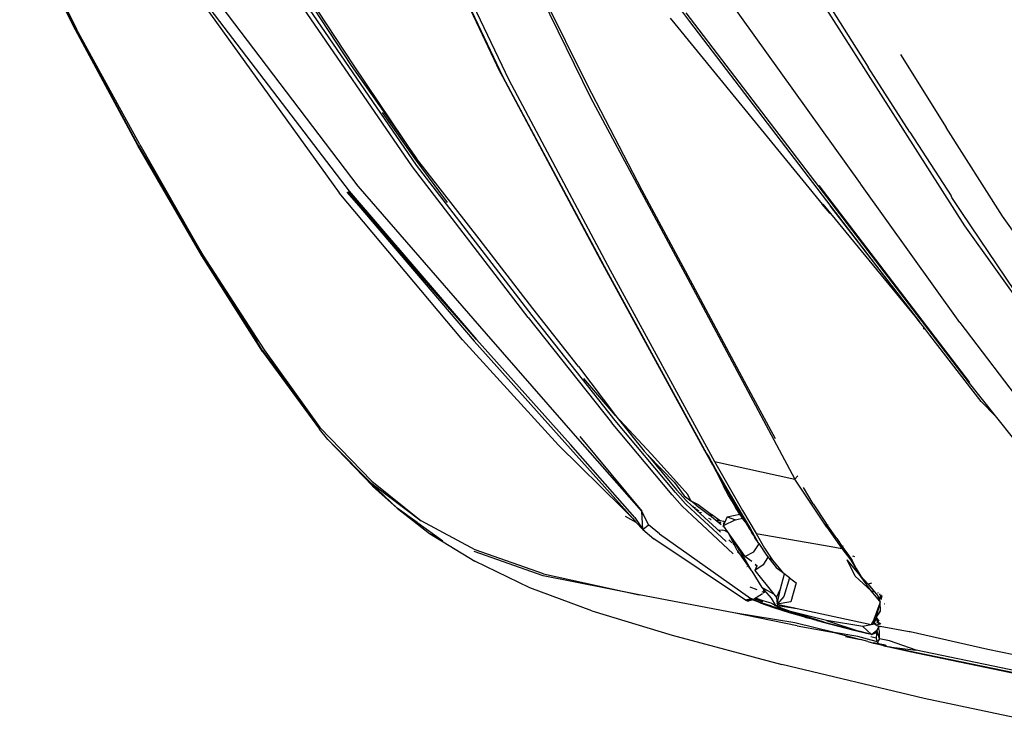
# Model space of a CAD drawing. Units: millimetres. Extents: x 1197 to 10927, y -1717 to 2424.
# Drawn here: x 1930 to 2187, y 686 to 874 of the extents above; entities that cross this region are included whole.
import ezdxf

# ---------------------------------------------------------------- set-up
doc = ezdxf.new("R2010")
doc.units = ezdxf.units.MM
doc.layers.add('Edges', color=7, linetype='Continuous')

# ---------------------------------------------------------------- blocks, each defined once
blk = doc.blocks.new('toyotaalphplan')
at = {"layer": 'Edges'}
for p, q in [((2622.62, -1414.37), (2639.03, -1335.57)), ((2644.81, -1363.94), (2634.96, -1410.66)), ((2627.66, -1367.24), (2622.12, -1393.96)), ((2528.89, -1375.92), (2508.83, -1390.15)), ((2536.64, -1401.28), (2561.94, -1382.1)), ((2535.17, -1382.99), (2511.32, -1400.03)), ((2628.5, -1382.89), (2622.28, -1412.71)), ((2629.09, -1383.11), (2622.87, -1412.95)), ((2528.23, -1387.01), (2507.89, -1400.75)), ((2566.63, -1387.59), (2552.51, -1398.76)), ((2508.83, -1390.15), (2485.68, -1404.92)), ((2561.08, -1391.98), (2557.27, -1395.73)), ((2622.12, -1393.96), (2617.53, -1414.34)), ((2557.27, -1395.73), (2539.96, -1409.12)), ((2511.32, -1400.03), (2449.6, -1439.39)), ((2552.29, -1398.66), (2500.77, -1438.1)), ((2552.51, -1398.76), (2501.17, -1438.09)), ((2536.64, -1401.28), (2500.45, -1427.24)), ((2507.89, -1400.75), (2503.92, -1403.38)), ((2466.56, -1416.79), (2485.68, -1404.92)), ((2486.87, -1414.4), (2503.51, -1403.6)), ((2503.92, -1403.38), (2503.51, -1403.6)), ((2539.96, -1409.12), (2537.87, -1410.77)), ((2539.96, -1409.12), (2540.07, -1409.09)), ((2505.7, -1437.17), (2536.44, -1411.84)), ((2506.24, -1435.18), (2536.44, -1411.84)), ((2536.44, -1411.84), (2506.3, -1434.97)), ((2537.87, -1410.77), (2536.44, -1411.84)), ((2538.25, -1410.7), (2537.87, -1410.77)), ((2538.25, -1410.7), (2538.27, -1410.68)), ((2622.28, -1412.71), (2619.84, -1419.67)), ((2621.38, -1419.92), (2622.28, -1412.71)), ((2622.87, -1412.95), (2621.38, -1419.92)), ((2634.96, -1410.66), (2626.07, -1447.88)), ((2486.87, -1414.4), (2469.84, -1425.26)), ((2617.49, -1414.55), (2616.06, -1422.12)), ((2617.53, -1414.34), (2617.49, -1414.55)), ((2621.38, -1419.92), (2622.62, -1414.37)), ((2619.84, -1419.67), (2619.28, -1422.35)), ((2621.02, -1420.77), (2620.62, -1422.61)), ((2621.13, -1420.51), (2620.65, -1422.6)), ((2620.75, -1422.56), (2621.38, -1419.92)), ((2621.14, -1421.22), (2621.38, -1419.92)), ((2606.5, -1424.07), (2608.06, -1422.79)), ((2609.46, -1422.23), (2606.74, -1424.5)), ((2607.36, -1422.56), (2607.3, -1422.78)), ((2607.58, -1422.28), (2607.79, -1422.35)), ((2608.09, -1422.11), (2607.79, -1422.01)), ((2607.83, -1421.96), (2607.94, -1421.95)), ((2607.85, -1421.94), (2607.94, -1421.95)), ((2608.25, -1421.98), (2607.94, -1421.95)), ((2607.94, -1421.95), (2608.18, -1422.02)), ((2608.12, -1421.75), (2608.02, -1421.72)), ((2608.06, -1422.79), (2609.43, -1422.26)), ((2608.12, -1421.75), (2608.45, -1421.81)), ((2608.18, -1422.02), (2608.23, -1422)), ((2608.18, -1422.51), (2608.33, -1422.57)), ((2608.59, -1422.35), (2608.32, -1422.2)), ((2608.38, -1422.05), (2608.89, -1422.12)), ((2608.39, -1422.03), (2608.89, -1422.12)), ((2608.97, -1422.05), (2608.41, -1422)), ((2608.48, -1422.62), (2608.82, -1422.76)), ((2608.49, -1421.82), (2609.11, -1421.94)), ((2609.02, -1422.6), (2608.83, -1422.49)), ((2609.46, -1422.23), (2609.76, -1422.13)), ((2612.1, -1422.08), (2609.76, -1422.13)), ((2614.17, -1423.73), (2609.88, -1422.13)), ((2610.09, -1421.14), (2610.11, -1421.04)), ((2610.19, -1421.07), (2610.15, -1421.05)), ((2610.21, -1422.25), (2610.94, -1422.44)), ((2611.42, -1422.7), (2610.33, -1422.12)), ((2610.71, -1422.44), (2610.94, -1422.44)), ((2611.03, -1422.49), (2611.29, -1422.54)), ((2611.29, -1422.54), (2613.06, -1423.03)), ((2612.42, -1422.3), (2612, -1422.08)), ((2613.71, -1423.2), (2612.1, -1422.08)), ((2613.46, -1423.03), (2612.27, -1423.02)), ((2613.12, -1422.79), (2613, -1423.29)), ((2613.02, -1423.3), (2613.06, -1423.03)), ((2613.06, -1423.03), (2613.14, -1422.81)), ((2613.09, -1423.03), (2613.71, -1423.2)), ((2614.77, -1423.7), (2613.71, -1423.2)), ((2613.79, -1423.04), (2613.77, -1423.02)), ((2614.7, -1422.38), (2613.79, -1423.04)), ((2614.77, -1422.86), (2613.79, -1423.04)), ((2613.79, -1423.04), (2614.8, -1423.64)), ((2614.97, -1422.51), (2614.77, -1422.86)), ((2615.1, -1422.79), (2614.77, -1422.86)), ((2614.77, -1422.86), (2615.07, -1422.88)), ((2615.06, -1422.9), (2614.77, -1422.86)), ((2615.01, -1424.21), (2615.21, -1423.39)), ((2615.21, -1423.32), (2615.21, -1423.39)), ((2615.26, -1422.19), (2615.24, -1422.65)), ((2615.26, -1422.19), (2615.27, -1422.12)), ((2615.3, -1422.69), (2615.26, -1422.19)), ((2615.6, -1422.58), (2615.29, -1422.03)), ((2615.3, -1422), (2615.48, -1422.1)), ((2615.86, -1423.03), (2615.34, -1423.97)), ((2615.38, -1423.17), (2616.09, -1426.67)), ((2615.63, -1422.69), (2615.39, -1422.74)), ((2615.86, -1423.03), (2615.6, -1422.99)), ((2615.86, -1423.03), (2615.95, -1422.63)), ((2617.33, -1422.36), (2615.95, -1422.63)), ((2615.95, -1422.63), (2616.01, -1422.41)), ((2616.01, -1422.41), (2616.06, -1422.12)), ((2616.01, -1422.41), (2617.06, -1423.02)), ((2619.28, -1422.35), (2617.06, -1423.02)), ((2617.06, -1423.02), (2619.08, -1423.21)), ((2617.84, -1423.47), (2617.06, -1423.02)), ((2618.16, -1424.38), (2617.06, -1423.02)), ((2619.28, -1422.35), (2617.33, -1422.36)), ((2618.71, -1424.6), (2619.08, -1423.21)), ((2620.12, -1422.8), (2619.08, -1423.21)), ((2619.28, -1422.35), (2620.12, -1422.8)), ((2620.12, -1422.8), (2619.7, -1424.49)), ((2620.12, -1422.8), (2620.75, -1422.56)), ((2620.55, -1422.93), (2620.33, -1423.96)), ((2620.47, -1423.84), (2620.75, -1422.56)), ((2620.59, -1422.85), (2620.55, -1422.93)), ((2621.14, -1421.22), (2620.75, -1422.56)), ((2422.9, -1454.92), (2469.84, -1425.26)), ((2606.74, -1424.5), (2602.45, -1427.65)), ((2606.74, -1424.5), (2602.92, -1428.71)), ((2605.07, -1425.28), (2602.98, -1427.17)), ((2604.79, -1424.44), (2605.07, -1425.28)), ((2605.07, -1425.28), (2606.5, -1424.07)), ((2607.1, -1423.57), (2606.9, -1424.36)), ((2610.26, -1449.11), (2615.55, -1424.52)), ((2614.17, -1423.73), (2615.55, -1424.52)), ((2614.57, -1423.96), (2615.23, -1423.97)), ((2615.28, -1424), (2614.77, -1423.7)), ((2614.83, -1423.66), (2615.34, -1423.97)), ((2615.28, -1424), (2615.34, -1423.97)), ((2616.09, -1426.67), (2618.16, -1424.38)), ((2617.92, -1425.68), (2617.13, -1428.95)), ((2618.16, -1424.38), (2617.34, -1427.75)), ((2617.84, -1423.47), (2617.62, -1423.71)), ((2617.75, -1423.87), (2617.84, -1423.47)), ((2618.16, -1424.38), (2617.84, -1423.47)), ((2618.16, -1424.38), (2617.92, -1425.68)), ((2619.7, -1424.49), (2618.73, -1427.98)), ((2620.06, -1425.34), (2619.52, -1427.32)), ((2620.06, -1425.34), (2620.44, -1423.86)), ((2620.44, -1423.86), (2620.47, -1423.84)), ((2450.95, -1462.72), (2500.29, -1427.37)), ((2500.29, -1427.37), (2500.45, -1427.24)), ((2602.45, -1427.65), (2598.65, -1430.77)), ((2598.79, -1429.8), (2602.45, -1427.65)), ((2598.87, -1429.46), (2600.9, -1428.38)), ((2600.9, -1428.38), (2602.98, -1427.17)), ((2616.09, -1426.67), (2614.54, -1436.14)), ((2614.54, -1436.14), (2617.34, -1427.75)), ((2614.95, -1436.75), (2617.34, -1427.75)), ((2617.64, -1434.15), (2619.52, -1427.32)), ((2618.73, -1427.98), (2617.64, -1434.15)), ((2618.67, -1431.19), (2619.52, -1427.32)), ((2595.33, -1432), (2597.18, -1430.61)), ((2595.72, -1432.17), (2598.79, -1429.8)), ((2597.18, -1430.61), (2598.87, -1429.46)), ((2597.85, -1428.73), (2597.68, -1429.31)), ((2602.92, -1428.71), (2598.65, -1430.77)), ((2614.85, -1437.43), (2617.08, -1429.07)), ((2617.08, -1429.07), (2616.39, -1431.94)), ((2617.08, -1429.07), (2616.47, -1431.03)), ((2617.08, -1429.07), (2617.13, -1428.95)), ((2593.05, -1433.49), (2589.19, -1436.29)), ((2590.13, -1436.12), (2595.72, -1432.17)), ((2593.05, -1433.49), (2595.33, -1432)), ((2595.33, -1432), (2594.91, -1431.79)), ((2595.22, -1434.97), (2595.72, -1432.17)), ((2595.72, -1432.17), (2595.33, -1432)), ((2616.39, -1431.94), (2615.21, -1436.29)), ((2506.3, -1434.97), (2457.9, -1471.89)), ((2508.09, -1435.2), (2505.72, -1437.27)), ((2590.13, -1436.12), (2577.57, -1444.46)), ((2589.63, -1436.27), (2589.34, -1435.89)), ((2590.13, -1436.12), (2589.39, -1435.77)), ((2591.76, -1454.55), (2595.22, -1434.97)), ((2614.54, -1436.14), (2612.16, -1445.61)), ((2617.64, -1434.15), (2615.1, -1444.48)), ((2615.89, -1443.85), (2617.64, -1434.15)), ((2501.17, -1438.09), (2455.65, -1472.85)), ((2458.56, -1475.81), (2505.72, -1437.27)), ((2583.99, -1439.64), (2589.19, -1436.29)), ((2614.95, -1436.75), (2612.16, -1445.61)), ((2614.52, -1438.67), (2614.34, -1439.33)), ((2614.52, -1438.67), (2614.64, -1438.27)), ((2614.64, -1438.27), (2614.73, -1437.89)), ((2614.84, -1437.53), (2614.73, -1437.89)), ((2614.85, -1437.43), (2614.84, -1437.53)), ((2615.21, -1436.29), (2614.85, -1437.43)), ((2583.99, -1439.64), (2579.78, -1442.18)), ((2612.25, -1446.18), (2613.75, -1441.17)), ((2613.71, -1441.58), (2614.04, -1440.31)), ((2613.75, -1441.17), (2614.04, -1440.31)), ((2614.04, -1440.31), (2614.2, -1439.78)), ((2614.2, -1439.78), (2614.34, -1439.33)), ((2576.73, -1443.66), (2576.83, -1443.77)), ((2577.57, -1444.46), (2576.83, -1443.77)), ((2612.41, -1445.95), (2613.52, -1442.15)), ((2615.89, -1443.85), (2612.52, -1460.42)), ((2613.52, -1442.15), (2613.71, -1441.58)), ((2526.34, -1471.78), (2577.57, -1444.46)), ((2572.96, -1465.41), (2577.57, -1444.46)), ((2601.91, -1447.66), (2603.29, -1445.88)), ((2603.29, -1445.88), (2603.37, -1445.84)), ((2603.37, -1445.84), (2604.69, -1444.09)), ((2603.37, -1445.84), (2608.29, -1447.31)), ((2604.69, -1444.09), (2609.61, -1445.47)), ((2609.61, -1445.47), (2610.26, -1449.11)), ((2611.35, -1444.38), (2610.59, -1449.49)), ((2610.59, -1449.49), (2612.02, -1446.02)), ((2612.02, -1446.02), (2611.01, -1448.97)), ((2611.16, -1449.99), (2612.41, -1445.95)), ((2611.35, -1444.38), (2611.22, -1444.68)), ((2611.51, -1448.09), (2612.21, -1445.93)), ((2612.25, -1446.18), (2611.91, -1446.86)), ((2612, -1446.8), (2612.25, -1446.18)), ((2612.02, -1446.02), (2612.07, -1445.82)), ((2612.16, -1445.61), (2612.07, -1445.82)), ((2615.1, -1444.48), (2612.52, -1460.42)), ((2598.74, -1450.33), (2601.91, -1447.66)), ((2600.65, -1449.36), (2601.91, -1447.66)), ((2606.24, -1448.19), (2602.34, -1447.11)), ((2608.52, -1449.26), (2606.24, -1448.19)), ((2610.26, -1449.11), (2606.24, -1448.19)), ((2608.29, -1447.31), (2610.26, -1449.11)), ((2608.52, -1449.26), (2610.26, -1449.11)), ((2609.87, -1453.28), (2611.91, -1447.39)), ((2611.24, -1448.28), (2610.58, -1449.66)), ((2610.59, -1449.49), (2611.24, -1448.28)), ((2610.8, -1450.43), (2611.51, -1448.09)), ((2611.88, -1446.95), (2611.33, -1448.02)), ((2611.51, -1448.09), (2612, -1446.8)), ((2618.35, -1476.55), (2626.07, -1447.88)), ((2551.94, -1457.72), (2566.95, -1449.57)), ((2595.59, -1452.35), (2598.74, -1450.33)), ((2597.49, -1451.89), (2600.65, -1449.36)), ((2597.83, -1451.47), (2597.9, -1451.51)), ((2597.94, -1451.53), (2599.97, -1452.75)), ((2598.87, -1450.52), (2598.23, -1450.97)), ((2601.44, -1454.87), (2607.62, -1449.98)), ((2607.62, -1449.98), (2605.87, -1453.04)), ((2605.87, -1453.04), (2608.7, -1450.6)), ((2607.62, -1449.98), (2608.52, -1449.26)), ((2608.7, -1450.6), (2610.59, -1449.49)), ((2610.03, -1450.67), (2609.45, -1452.51)), ((2610.8, -1450.43), (2609.87, -1453.28)), ((2609.91, -1453.53), (2611.16, -1449.99)), ((2610.4, -1449.89), (2610.03, -1450.67)), ((2610.4, -1449.89), (2610.59, -1449.49)), ((2610.58, -1449.66), (2610.4, -1449.89)), ((2610.59, -1449.49), (2610.58, -1449.66)), ((2590.54, -1456.08), (2593.9, -1454.2)), ((2591.76, -1454.55), (2595.59, -1452.35)), ((2594.37, -1453.88), (2592.7, -1454.99)), ((2594.37, -1453.88), (2597.49, -1451.89)), ((2596.61, -1455.2), (2594.49, -1453.81)), ((2599.97, -1452.75), (2601.44, -1454.87)), ((2601.64, -1455.72), (2605.87, -1453.04)), ((2606.52, -1454.26), (2605.78, -1456.12)), ((2606.26, -1452.77), (2607.24, -1452.48)), ((2606.55, -1452.57), (2606.62, -1452.66)), ((2606.8, -1452.55), (2606.71, -1452.46)), ((2606.8, -1452.55), (2607.24, -1452.48)), ((2606.84, -1452.6), (2606.8, -1452.55)), ((2607, -1452.26), (2607.24, -1452.48)), ((2607.24, -1452.48), (2607.05, -1452.98)), ((2607.24, -1452.48), (2607.39, -1452.7)), ((2607.54, -1452.94), (2609.05, -1455.27)), ((2609.45, -1452.51), (2608.71, -1454.75)), ((2608.76, -1454.83), (2609.64, -1452.94)), ((2609.64, -1452.94), (2608.89, -1455.02)), ((2609.05, -1455.27), (2609.85, -1453.35)), ((2609.09, -1455.39), (2609.85, -1453.35)), ((2609.91, -1453.53), (2609.09, -1455.39)), ((2609.87, -1453.28), (2609.85, -1453.35)), ((2584.54, -1459.63), (2590.54, -1456.08)), ((2585.75, -1458.09), (2591.76, -1454.55)), ((2589.58, -1456.89), (2589.84, -1456.73)), ((2589.84, -1456.73), (2590.74, -1456.13)), ((2589.84, -1456.73), (2590.68, -1456.27)), ((2590.95, -1456.08), (2590.68, -1456.27)), ((2590.77, -1456.1), (2590.74, -1456.13)), ((2590.77, -1456.1), (2591.55, -1455.65)), ((2591.49, -1455.69), (2590.95, -1456.08)), ((2591.62, -1455.66), (2591.55, -1455.65)), ((2592.31, -1455.21), (2591.62, -1455.66)), ((2591.88, -1479.87), (2608.8, -1455.97)), ((2592.31, -1455.21), (2592.7, -1454.99)), ((2596.25, -1459.49), (2601.48, -1455.83)), ((2597.83, -1457.52), (2596.61, -1455.2)), ((2599.14, -1455.7), (2597.83, -1457.52)), ((2598.13, -1457.78), (2601.48, -1455.83)), ((2599.78, -1454.81), (2600.11, -1454.35)), ((2599.85, -1454.79), (2600.22, -1454.4)), ((2600.11, -1454.35), (2600.22, -1454.4)), ((2600.22, -1454.4), (2601.44, -1454.87)), ((2601.52, -1455.79), (2601.48, -1455.83)), ((2601.52, -1455.79), (2601.64, -1455.72)), ((2609.05, -1455.27), (2608.8, -1455.97)), ((2609.24, -1457.34), (2608.8, -1455.97)), ((2608.93, -1455.8), (2608.83, -1456.07)), ((2608.86, -1455.79), (2609.49, -1456.66)), ((2609.1, -1455.43), (2608.93, -1455.8)), ((2609.05, -1455.27), (2609.49, -1456.66)), ((2609.49, -1456.66), (2609.15, -1457.07)), ((2609.24, -1457.34), (2609.49, -1456.66)), ((2526.66, -1471.22), (2551.94, -1457.72)), ((2572.96, -1465.41), (2585.75, -1458.09)), ((2584.21, -1459.94), (2588.87, -1457.19)), ((2584.25, -1459.96), (2587.62, -1458.12)), ((2586.71, -1458.84), (2584.97, -1459.96)), ((2584.97, -1459.96), (2585.53, -1459.41)), ((2585.96, -1459.17), (2585.53, -1459.41)), ((2585.96, -1459.17), (2586.28, -1458.97)), ((2587.63, -1458.18), (2586.28, -1458.97)), ((2586.67, -1458.74), (2586.71, -1458.84)), ((2587.63, -1458.18), (2586.71, -1458.84)), ((2587.41, -1462.13), (2586.71, -1458.84)), ((2587.62, -1458.12), (2587.75, -1458.04)), ((2587.76, -1458.11), (2587.63, -1458.18)), ((2588.21, -1459.97), (2587.68, -1457.77)), ((2587.75, -1458.04), (2587.86, -1457.98)), ((2588.75, -1457.44), (2587.76, -1458.11)), ((2587.86, -1457.98), (2588.75, -1457.44)), ((2588.75, -1457.44), (2588.93, -1457.32)), ((2588.93, -1457.32), (2589, -1457.29)), ((2589, -1457.29), (2589.2, -1457.15)), ((2589.2, -1457.15), (2589.58, -1456.89)), ((2589.76, -1463.15), (2597.83, -1457.52)), ((2596.32, -1458.84), (2592.24, -1461.42)), ((2609.24, -1457.34), (2593.17, -1481.31)), ((2595.83, -1459.15), (2596.43, -1458.5)), ((2596.32, -1458.84), (2598.13, -1457.78)), ((2596.92, -1459.08), (2596.55, -1459.48)), ((2598.13, -1457.78), (2597.08, -1458.91)), ((2600.49, -1456.9), (2600.39, -1457)), ((2575.89, -1464.64), (2584.14, -1459.89)), ((2578.51, -1463.26), (2581.2, -1461.76)), ((2578.58, -1463.22), (2582.05, -1461.19)), ((2581.87, -1461.77), (2579.42, -1463.07)), ((2584.83, -1459.81), (2581.2, -1461.76)), ((2585.31, -1459.62), (2581.87, -1461.77)), ((2581.87, -1461.77), (2584.97, -1459.96)), ((2582.87, -1460.73), (2582.05, -1461.19)), ((2583.15, -1460.54), (2582.87, -1460.73)), ((2583.15, -1460.54), (2584.21, -1459.94)), ((2583.15, -1460.54), (2584.25, -1459.96)), ((2584.14, -1459.89), (2584.54, -1459.63)), ((2584.25, -1459.96), (2584.14, -1459.89)), ((2585.48, -1459.46), (2584.83, -1459.81)), ((2597.09, -1460.53), (2587.05, -1471.28)), ((2587.41, -1462.13), (2588.21, -1459.97)), ((2588.21, -1459.97), (2589.76, -1463.15)), ((2596.25, -1459.49), (2591.68, -1461.81)), ((2593.48, -1461.69), (2594.23, -1460.88)), ((2594.41, -1460.69), (2594.64, -1460.44)), ((2612.52, -1460.42), (2607.78, -1485.11)), ((2577.34, -1463.93), (2575.95, -1464.69)), ((2576.03, -1464.76), (2579.42, -1463.07)), ((2578.39, -1463.33), (2577.34, -1463.93)), ((2578.39, -1463.33), (2578.51, -1463.26)), ((2585.66, -1470.17), (2591.46, -1463.89)), ((2593.87, -1462.37), (2586.44, -1470.39)), ((2588.57, -1463.86), (2586.8, -1466.25)), ((2589.55, -1463.68), (2587.03, -1466.79)), ((2587.41, -1462.13), (2589.76, -1463.15)), ((2588.24, -1465.3), (2588.34, -1463.9)), ((2588.34, -1463.9), (2588.53, -1463.11)), ((2588.52, -1464.95), (2588.92, -1463.8)), ((2588.53, -1463.11), (2588.69, -1462.89)), ((2588.74, -1462.71), (2588.69, -1462.89)), ((2589.26, -1462.93), (2589.07, -1463.18)), ((2589.13, -1463.19), (2589.2, -1463.02)), ((2590.27, -1462.79), (2589.86, -1463.29)), ((2590.83, -1464.31), (2590.92, -1463.43)), ((2591.12, -1462.62), (2590.92, -1463.43)), ((2591.28, -1462.41), (2591.12, -1462.62)), ((2591.28, -1462.41), (2591.37, -1462.02)), ((2522.94, -1492.72), (2572.96, -1465.41)), ((2572.8, -1466.5), (2570.18, -1467.98)), ((2570.85, -1467.55), (2571.74, -1466.97)), ((2571.74, -1466.97), (2575.89, -1464.64)), ((2573.84, -1465.87), (2571.74, -1466.97)), ((2573.84, -1465.87), (2572.8, -1466.5)), ((2575.29, -1465.08), (2573.84, -1465.87)), ((2573.98, -1465.79), (2576.03, -1464.76)), ((2575.53, -1464.92), (2575.29, -1465.08)), ((2575.95, -1464.69), (2575.53, -1464.92)), ((2575.95, -1464.69), (2575.89, -1464.64)), ((2584.19, -1469.69), (2586.8, -1466.25)), ((2584.41, -1470.24), (2587.03, -1466.79)), ((2587.13, -1465.8), (2586.92, -1466.53)), ((2587.8, -1467), (2587.93, -1466.62)), ((2588.13, -1466.51), (2588.15, -1466.31)), ((2570.18, -1467.98), (2520.43, -1495.14)), ((2521.91, -1494.27), (2570.85, -1467.55)), ((2583.21, -1471.62), (2584.19, -1469.69)), ((2585.86, -1469.44), (2585.51, -1470.33)), ((2586.18, -1469.4), (2586.33, -1468.82)), ((2457.9, -1471.89), (2409.18, -1508.58)), ((2477.78, -1497.86), (2526.34, -1471.78)), ((2502.06, -1484.41), (2526.66, -1471.22)), ((2583.21, -1471.62), (2581.62, -1472.38)), ((2581.97, -1473.34), (2583.21, -1471.62)), ((2584.41, -1470.24), (2583.21, -1471.62)), ((2583.25, -1472.81), (2585.66, -1470.17)), ((2586.44, -1470.39), (2584.02, -1473.05)), ((2584.62, -1473.94), (2587.05, -1471.28)), ((2584.75, -1470.9), (2584.73, -1471.19)), ((2584.78, -1471.13), (2585.01, -1470.55)), ((2585.09, -1470.44), (2585.06, -1470.83)), ((2585.23, -1470.64), (2585.13, -1470.39)), ((2585.25, -1470.23), (2585.84, -1469.9)), ((2585.51, -1470.33), (2585.5, -1469.91)), ((2581.62, -1472.38), (2578.24, -1475.39)), ((2578.45, -1475.95), (2581.97, -1473.34)), ((2583.25, -1472.81), (2580.33, -1475.42)), ((2581.09, -1475.66), (2584.02, -1473.05)), ((2584.62, -1473.94), (2581.67, -1476.56)), ((2457.01, -1477.08), (2458.53, -1475.84)), ((2458.53, -1475.84), (2458.56, -1475.81)), ((2581.09, -1475.66), (2562.2, -1491.44)), ((2581.67, -1476.56), (2562.78, -1492.42)), ((2571.01, -1481.9), (2578.24, -1475.39)), ((2571.34, -1482.87), (2580.33, -1475.42)), ((2578.45, -1475.95), (2571.34, -1482.87)), ((2612.02, -1497.53), (2618.35, -1476.55)), ((2591.88, -1479.87), (2589.5, -1482.71)), ((2560.92, -1491.37), (2571.01, -1481.9)), ((2590.78, -1484.16), (2593.17, -1481.31)), ((2474.34, -1498.8), (2502.06, -1484.41)), ((2560.92, -1491.37), (2570.23, -1483.88)), ((2566.38, -1500.64), (2585.94, -1484.48)), ((2585.94, -1484.48), (2566.91, -1501.2)), ((2571.34, -1482.87), (2570.23, -1483.88)), ((2589.5, -1482.71), (2585.94, -1484.48)), ((2590.78, -1484.16), (2585.94, -1484.48)), ((2587.59, -1486.25), (2590.78, -1484.16)), ((2590.78, -1484.16), (2588.87, -1485.89)), ((2590.78, -1484.16), (2589.5, -1482.71)), ((2602.37, -1510.18), (2607.78, -1485.11)), ((2607.78, -1485.11), (2602.82, -1510.24)), ((2541.49, -1528.32), (2587.84, -1486.82)), ((2587.59, -1486.25), (2568.5, -1503.08)), ((2587.84, -1486.82), (2586.76, -1487.92)), ((2588.87, -1485.89), (2587.32, -1488.73)), ((2587.84, -1486.82), (2588.81, -1486)), ((2585.05, -1489.63), (2568.71, -1506.22)), ((2585.05, -1489.63), (2586.76, -1487.92)), ((2473.19, -1519.23), (2522.94, -1492.72)), ((2562.2, -1491.44), (2534.75, -1513.16)), ((2535.27, -1514.19), (2562.78, -1492.42)), ((2548.14, -1501.01), (2560.92, -1491.37)), ((2560.92, -1491.37), (2551.26, -1499.6)), ((2472.35, -1520.76), (2521.91, -1494.27)), ((2520.43, -1495.14), (2472.35, -1520.76)), ((2401.45, -1535.14), (2477.78, -1497.86)), ((2612.02, -1497.53), (2605.95, -1513.77)), ((2439.71, -1515.94), (2474.34, -1498.8)), ((2548.14, -1501.01), (2532.94, -1512.94)), ((2566.91, -1501.2), (2539.62, -1525.03)), ((2541.1, -1527.63), (2568.5, -1503.08)), ((2568.71, -1506.22), (2541.17, -1531.32)), ((2602.37, -1510.18), (2596.09, -1528.03)), ((2602.82, -1510.24), (2596.48, -1528.26)), ((2534.75, -1513.16), (2495.46, -1543.34)), ((2532.94, -1512.94), (2514.77, -1526.99)), ((2535.27, -1514.19), (2495.9, -1544.4)), ((2605.95, -1513.77), (2598.98, -1528.14)), ((2394.81, -1557.66), (2472.35, -1520.76)), ((2395.56, -1556.05), (2473.19, -1519.23)), ((2472.35, -1520.76), (2470.98, -1521.53)), ((2470.98, -1521.53), (2393.52, -1558.43)), ((2539.62, -1525.03), (2500.99, -1558.59)), ((2514.77, -1526.99), (2493.73, -1543.32)), ((2502.24, -1560.95), (2541.1, -1527.63)), ((2502.45, -1561.29), (2541.1, -1527.63)), ((2541.1, -1527.63), (2502.52, -1561.44)), ((2502.52, -1561.44), (2541.49, -1528.32)), ((2596.09, -1528.03), (2588.43, -1542.12)), ((2591.8, -1539.92), (2598.98, -1528.14)), ((2541.17, -1531.32), (2502.69, -1563.61)), ((2505.26, -1535.25), (2493.84, -1543.74)), ((2593.81, -1536.49), (2589.06, -1543.02)), ((2593.81, -1536.49), (2591.8, -1539.92)), ((2585.13, -1548.42), (2591.8, -1539.92)), ((2495.46, -1543.34), (2443.73, -1578.79)), ((2493.73, -1543.32), (2469.23, -1559.82)), ((2469.4, -1560.4), (2493.73, -1543.32)), ((2493.84, -1543.74), (2481.72, -1552.24)), ((2578.06, -1555.03), (2588.43, -1542.12)), ((2578.5, -1555.27), (2588.43, -1542.12)), ((2588.94, -1543.16), (2585.13, -1548.42)), ((2589.06, -1543.02), (2588.94, -1543.16)), ((2495.9, -1544.4), (2444.14, -1579.89)), ((2580.26, -1553.55), (2585.13, -1548.42)), ((2585.13, -1548.42), (2580.91, -1553.18)), ((2578.5, -1555.27), (2580.26, -1553.55)), ((2581.46, -1552.29), (2579.31, -1554.9)), ((2579.43, -1554.84), (2580.91, -1553.18)), ((2578.06, -1555.03), (2564.07, -1568.64)), ((2567.21, -1566.56), (2579.31, -1554.9)), ((2579.31, -1554.9), (2572.99, -1560.78)), ((2573.2, -1560.58), (2578.5, -1555.27)), ((2579.31, -1554.9), (2579.43, -1554.84)), ((2469.23, -1559.82), (2443.09, -1577.06)), ((2500.99, -1558.59), (2449.5, -1597.69)), ((2443.28, -1577.63), (2469.4, -1560.4)), ((2450.02, -1600.87), (2502.24, -1560.95)), ((2572.99, -1560.78), (2567.21, -1566.56)), ((2450.14, -1601.38), (2502.69, -1563.61)), ((2567.21, -1566.56), (2564.53, -1568.68)), ((2543.77, -1583.17), (2564.07, -1568.64)), ((2543.95, -1583.63), (2564.07, -1568.64)), ((2544.17, -1583.62), (2564.53, -1568.68)), ((2565.13, -1568.09), (2565.1, -1568.12)), ((2519.01, -1599.24), (2543.77, -1583.17)), ((2519.01, -1599.24), (2541.7, -1585.03)), ((2544.17, -1583.62), (2519.16, -1599.5)), ((2543.95, -1583.63), (2541.7, -1585.03)), ((2490.08, -1615.64), (2519.01, -1599.24)), ((2490.27, -1616.12), (2519.01, -1599.24)), ((2519.16, -1599.5), (2490.32, -1616.24)), ((2490.08, -1615.64), (2459.96, -1632.21)), ((2490.27, -1616.12), (2460.02, -1632.4)), ((2490.32, -1616.24), (2460.06, -1632.53)), ((2430.75, -1646.75), (2459.96, -1632.21)), ((2460.02, -1632.4), (2430.8, -1646.96)), ((2460.06, -1632.53), (2430.82, -1647.09))]:
    blk.add_line(p, q, dxfattribs=at)

msp = doc.modelspace()

# ---------------------------------------------------------------- block references
at = {"rotation": 270}
msp.add_blockref('toyotaalphplan', (3576.66, 3331.07), dxfattribs=at)

doc.saveas('drawing.dxf')
